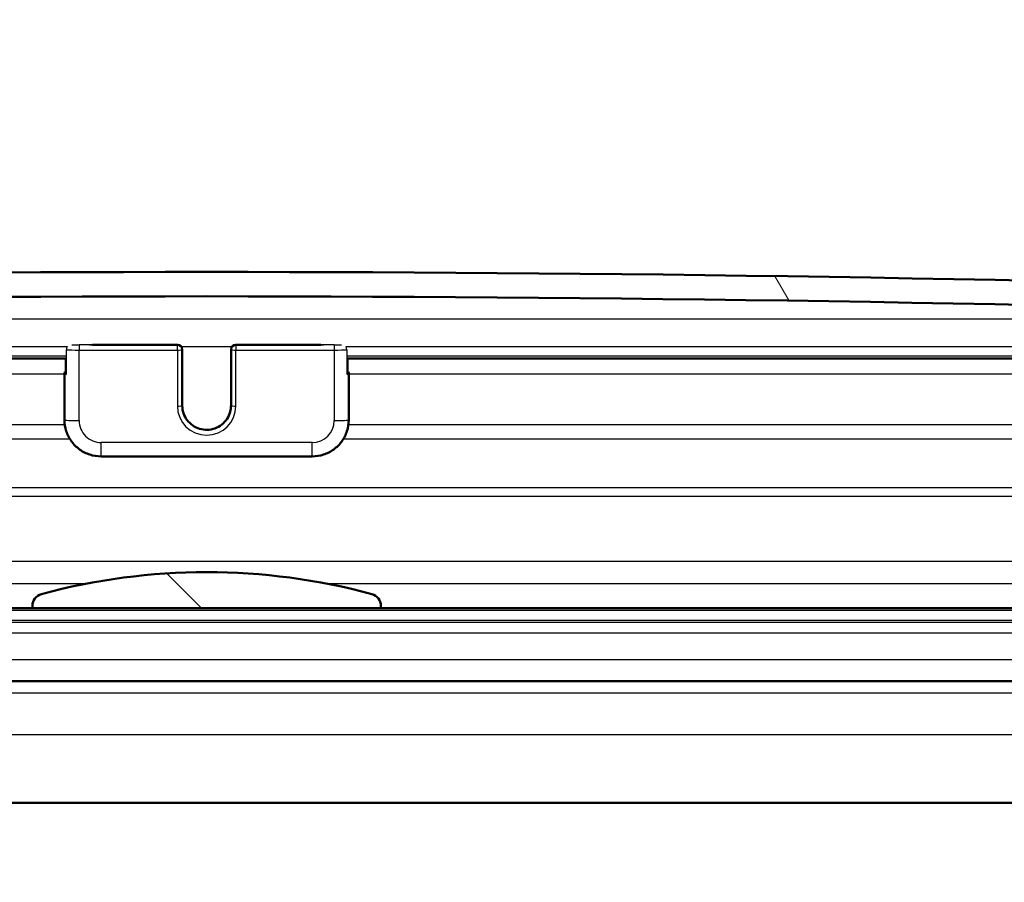
# Model space of a CAD drawing. Units: millimetres. Extents: x 0 to 2100, y 0 to 2970.
# Drawn here: x 643 to 683, y 1539 to 1574 of the extents above; entities that cross this region are included whole.
import ezdxf

# ---------------------------------------------------------------- set-up
doc = ezdxf.new("R2010")
doc.units = ezdxf.units.MM
doc.header["$LTSCALE"] = 10
for name, color, linetype, lineweight in [('Dimensions(ISO)', 7, 'Continuous', 25), ('Hatch', 7, 'Continuous', 9), ('Visible Edges(ISO)', 7, 'Continuous', 50), ('Visible Tangent Edges(ISO)', 7, 'Continuous', 25)]:
    doc.layers.add(name, color=color, linetype=linetype, lineweight=lineweight)
doc.styles.add('Text_3.5mm', font='arial.ttf', dxfattribs={"width": 0.8999999761581421})
doc.dimstyles.new('KS-STANDARD', dxfattribs={"dimscale": 10, "dimtxt": 3.5, "dimasz": 2.5, "dimexe": 3.175, "dimexo": 0, "dimgap": 0.7999999999999999, "dimtad": 1, "dimdec": 1, "dimrnd": 1e-08, "dimtxsty": 'Text_3.5mm', "dimcen": 0.09, "dimdle": 10, "dimclrd": 7, "dimclre": 7, "dimclrt": 7, "dimadec": 0, "dimazin": 2, "dimtfac": 0.7142857313156128, "dimtdec": 4, "dimtmove": 0, "dimatfit": 3, "dimfxl": 1, "dimtolj": 1, "dimlwd": 25, "dimlwe": 25, "dimarcsym": 0})

# ---------------------------------------------------------------- blocks, each defined once
blk = doc.blocks.new('*D5')
at = {"layer": 'Defpoints', "color": 0, "linetype": 'Continuous', "transparency": 16777216}
for p in [(999.0253703804893, 1726.687370709143), (1087.698899178342, 1726.687370709143), (652.2598030600269, 1453.495196687929)]:
    blk.add_point(p, dxfattribs=at)
at = {"layer": 'Dimensions(ISO)', "color": 7, "linetype": 'Continuous', "lineweight": 25, "transparency": 16777216}
for p, q in [((999.0253703804893, 1726.687370709143), (1119.448899178342, 1726.687370709143)), ((1087.698899178342, 1478.495196687929), (1087.698899178342, 1701.687370709143)), ((652.2598030600269, 1453.495196687929), (1119.448899178342, 1453.495196687929))]:
    blk.add_line(p, q, dxfattribs=at)
at = {"layer": 'Dimensions(ISO)', "color": 7, "linetype": 'Continuous', "transparency": 16777216}
for points in [[(1083.532232511675, 1701.687370709143), (1091.865565845009, 1701.687370709143), (1087.698899178342, 1726.687370709143)], [(1083.532232511676, 1478.495196687929), (1091.865565845009, 1478.495196687929), (1087.698899178342, 1453.495196687929)]]:
    blk.add_solid(points, dxfattribs=at)
at = {"layer": 'Dimensions(ISO)', "color": 7, "linetype": 'Continuous', "lineweight": 25, "transparency": 16777216, "insert": (1061.816907259794, 1569.178348845244), "char_height": 35, "attachment_point": 4, "rotation": 90, "style": 'Text_3.5mm'}
blk.add_mtext('\\A1;273', dxfattribs=at)

msp = doc.modelspace()

# ---------------------------------------------------------------- hatches: boundary and pattern name
at = {"layer": 'Hatch'}
h = msp.add_hatch(dxfattribs=at)
h.set_pattern_fill('ANSI31', color=256, scale=254, angle=75.00000000000001, style=0)
h.set_pattern_definition([(120, (0, 0), (-27.49630657015593, -15.875), [])])
edge = h.paths.add_edge_path()
edge.add_ellipse((593.7162716345317, 1556.878733557092), major_axis=(-0.005233595624352114, -0.09986295347545139), ratio=1, start_angle=269.9999999999847, end_angle=296.5890493728317)
edge.add_ellipse((593.7162716345317, 1556.878733557092), major_axis=(0.04001738858774528, -0.0916439229333399), ratio=1, start_angle=269.9999999999964, end_angle=333.4109506272214)
edge.add_line((593.7110380389074, 1556.778870603616), (594.509941666711, 1556.737001838622))
edge.add_ellipse((594.5151752623354, 1556.836864792099), major_axis=(-0.005233595624325468, -0.09986295347702016), ratio=1, start_angle=0, end_angle=2.999999999950553)
edge.add_ellipse((594.5151752623354, 1556.836864792097), major_axis=(0.09999999999999677, 8.875660963005517e-15), ratio=1, start_angle=269.9999999999949, end_angle=356.9999999999669)
edge.add_line((594.6150382158108, 1556.831631196473), (594.8184791484051, 1560.713515439183))
edge.add_ellipse((596.0168345901106, 1560.650712291691), major_axis=(0.06280314749153566, 1.198355441705497), ratio=1, start_angle=4.955554384791014, end_angle=90.00000000000023, ccw=False)
edge.add_ellipse((650.42537038049, -32.84569242914674), major_axis=(1594.695705839213, 54.4494848741854), ratio=1, start_angle=86.0888912304178, end_angle=90, ccw=False)
edge.add_ellipse((704.8339061708692, 1560.650712291691), major_axis=(1.199301118374941, -0.04094908380667846), ratio=1, start_angle=4.9555543847887975, end_angle=89.99999999986522, ccw=False)
edge.add_line((706.0322616125748, 1560.713515439183), (706.235702545169, 1556.831631196473))
edge.add_ellipse((706.3355654986443, 1556.836864792097), major_axis=(0.005233595624323234, -0.0998629534754425), ratio=1, start_angle=270.0000000000013, end_angle=356.9999999999945)
edge.add_ellipse((706.3355654986443, 1556.836864792098), major_axis=(0.1000000000007151, 2.663922935700797e-14), ratio=1, start_angle=270.0000000000013, end_angle=272.9999999999707)
edge.add_line((706.3407990942687, 1556.737001838622), (707.1397027220723, 1556.778870603616))
edge.add_ellipse((707.134469126448, 1556.878733557092), major_axis=(0.09986295347544695, 0.005233595624289928), ratio=1, start_angle=269.9999999999999, end_angle=332.7180519744928)
edge.add_ellipse((707.1344691264482, 1556.878733557092), major_axis=(0.04112271856433369, 0.09115328857402182), ratio=1, start_angle=270.0000000000098, end_angle=297.2819480255719)
edge.add_line((707.2343320799235, 1556.883967152716), (707.2162126376277, 1557.22970670787))
edge.add_line((707.2162126376276, 1557.22970670787), (707.0308911473292, 1560.765851395426))
edge.add_ellipse((704.8339061708692, 1560.650712291691), major_axis=(-0.1151391037345272, 2.196984976460072), ratio=1, start_angle=269.9999999999998, end_angle=355.044445615207)
edge.add_ellipse((650.42537038049, -32.84569242922739), major_axis=(-1595.695123437939, 54.48360911069116), ratio=1, start_angle=270, end_angle=273.9111087695819)
edge.add_ellipse((596.0168345901106, 1560.650712291691), major_axis=(-2.198718717020737, -0.07507332031224213), ratio=1, start_angle=269.9999999999477, end_angle=355.044445615209)
edge.add_line((593.8198496136505, 1560.765851395426), (593.634991718592, 1557.238552632008))
edge.add_line((593.634991718592, 1557.238552632009), (593.6164086810563, 1556.883967152716))
h = msp.add_hatch(dxfattribs=at)
h.set_pattern_fill('ANSI31', color=256, scale=254, angle=90, style=0)
h.set_pattern_definition([(135, (0, 0), (-22.45064030267289, -22.45064030267289), [])])
edge = h.paths.add_edge_path()
edge.add_line((657.57537038049, 1549.991463069099), (657.57537038049, 1550.079332051198))
edge.add_ellipse((657.07537038049, 1550.079332051198), major_axis=(0.4999999999999983, -5.76429509905175e-14), ratio=0.9999999999999997, start_angle=0, end_angle=74.88339437401156)
edge.add_ellipse((650.42537038049, 1525.461706251784), major_axis=(-25.10032434450114, 6.780392156862706), ratio=1, start_angle=270, end_angle=300.2332112519992)
edge.add_ellipse((643.7753703804899, 1550.079332051198), major_axis=(-0.4826985450865485, -0.1303921568627913), ratio=1, start_angle=269.9999999999984, end_angle=344.883394374003)
edge.add_line((643.27537038049, 1550.079332051198), (643.27537038049, 1549.991463069098))
edge.add_line((643.27537038049, 1549.991463069098), (657.57537038049, 1549.991463069098))

# ---------------------------------------------------------------- linework, layer by layer
at = {"layer": 'Visible Edges(ISO)'}
for p, q in [((645.7362943091696, 1560.795844133942), (649.2253703804898, 1560.795844133942)), ((649.4253703804899, 1560.585376942693), (649.4253703804899, 1560.595844133942)), ((649.4253703804899, 1558.288529012758), (649.4253703804899, 1560.585376942693)), ((651.4253703804899, 1560.595844133942), (651.4253703804899, 1560.585376942693)), ((651.4253703804899, 1560.585376942693), (651.4253703804899, 1558.288529012758)), ((651.6253703804899, 1560.795844133942), (655.1144464518103, 1560.795844133942)), ((595.4046615075911, 1560.232068163738), (644.6483177224397, 1560.232068163738)), ((644.6483177224396, 1559.597214599187), (644.6483177224396, 1560.232250324911)), ((656.2024230385401, 1560.232250324911), (656.2024230385401, 1559.597214599187)), ((656.2024230385401, 1560.232068163738), (705.4455306911402, 1560.232068163738)), ((644.5947278839534, 1559.660017746679), (644.5947278839534, 1559.607681790436)), ((644.5947278839534, 1559.607681790436), (644.5947278839534, 1557.710285674402)), ((656.2560128770264, 1559.607681790436), (656.2560128770264, 1559.660017746679)), ((656.2560128770264, 1557.710285674402), (656.2560128770264, 1559.607681790436)), ((654.7560128770264, 1556.211519093123), (646.0947278839535, 1556.211519093123)), ((707.4289212474804, 1549.991463069099), (593.4218195134996, 1549.991463069099)), ((643.2753703804872, 1550.079332051202), (643.2753703804872, 1549.991463069103)), ((657.5753703804927, 1549.991463069103), (657.5753703804927, 1550.079332051202)), ((590.4253703804667, 1546.99519668796), (705.4583507666273, 1546.99519668796)), ((708.1253703805124, 1541.995196687958), (619.4825850493279, 1541.995196687958))]:
    msp.add_line(p, q, dxfattribs=at)
for centre, radius, start, end in [((650.4253703804898, -32.8456924291185), 1596.625, 88.04444561520891, 91.95555438479106), ((650.4253703804898, -32.8456924291185), 1595.625, 88.04444561520893, 91.95555438479107), ((649.22537038049, 1560.595844133942), 0.2, 0, 90), ((651.6253703804898, 1560.595844133942), 0.2, 90, 180), ((650.42537038049, 1525.461706251778), 26.00000000001009, 74.8833943740005, 105.1166056259999), ((643.7753703804874, 1550.079332051202), 0.5000000000001941, 105.1166056260075, 180), ((657.0753703804926, 1550.079332051202), 0.5000000000001941, 0, 74.88339437400232)]:
    msp.add_arc(centre, radius, start, end, dxfattribs=at)
for centre, major_axis, ratio, start_param, end_param in [((645.1947278839534, 1559.660017746679), (-0.5999999999999999, 2.927345865710862e-16), 0.05233595624294419, 5.857324828609896, 6.283185307179639), ((645.1947278839534, 1559.607681790436), (-0.5999999999999998, 3.124080962122865e-16), 0.05233595624294424, 1.288459265368841e-13, 0.5235987756000184), ((644.8483177224397, 1559.597214599187), (-0.2, 1.057097118173367e-16), 0.05233595624294426, 0, 0.5235987755942082), ((655.6560128770263, 1559.607681790436), (0.5999999999999998, -3.144186300207963e-16), 0.05233595624294433, 5.759586531579295, 6.283185307179586), ((656.0024230385402, 1559.597214599187), (0.2, -2.297740361109852e-16), 0.05233595624294424, 5.759586531589719, 6.283185307184782), ((655.6560128770263, 1559.660017746679), (0.5999999999999998, -3.228315749674726e-16), 0.05233595624294424, 1.288459265368841e-13, 0.4258604785702683)]:
    msp.add_ellipse(centre, major_axis=major_axis, ratio=ratio, start_param=start_param, end_param=end_param, dxfattribs=at)
for points, knots in [([(649.4253703804899, 1558.298996204006), (649.4253703804899, 1558.192469869129), (649.442592068741, 1558.085961809055), (649.5097439168788, 1557.883733269533), (649.5596588850792, 1557.788046385951), (649.6871294563905, 1557.617199021537), (649.7646547035309, 1557.542062028144), (649.9394624224295, 1557.419950859181), (650.0367070939279, 1557.372987728015), (650.2410739948203, 1557.311983429771), (650.3481574161723, 1557.297943497651), (650.5613393491515, 1557.304199860956), (650.6674003869376, 1557.324491664253), (650.8677885842715, 1557.397354588245), (650.9620790248745, 1557.449917076832), (651.1293640913989, 1557.582006844342), (651.2023229899896, 1557.661519362718), (651.3195265658487, 1557.839464832526), (651.3637404693781, 1557.937873915171), (651.4138955716392, 1558.124854162071), (651.4253703804899, 1558.211921844176), (651.4253703804899, 1558.298996204006)], [3.141592653589793, 3.141592653589793, 3.141592653589793, 3.141592653589793, 3.461786118283284, 3.461786118283284, 3.781940993164017, 3.781940993164017, 4.10199579073828, 4.10199579073828, 4.421929310378457, 4.421929310378457, 4.741768330158974, 4.741768330158974, 5.061576349495665, 5.061576349495665, 5.381428768633752, 5.381428768633752, 5.701383879441854, 5.701383879441854, 6.021459969569109, 6.021459969569109, 6.283185307179586, 6.283185307179586, 6.283185307179586, 6.283185307179586]), ([(646.0947278839535, 1556.211519093123), (645.9377343601449, 1556.211519093123), (645.7807654054498, 1556.236344530009), (645.4820991375618, 1556.333254089599), (645.340449139854, 1556.405323844335), (645.0862839994184, 1556.589732555441), (644.9738104134104, 1556.702043243505), (644.789054658502, 1556.955989222516), (644.7168038729654, 1557.097583986116), (644.6196319794066, 1557.396238465918), (644.5947278839534, 1557.553248977987), (644.5947278839534, 1557.710285674402)], [1.570796326794896, 1.570796326794896, 1.570796326794896, 1.570796326794896, 1.884955592153876, 1.884955592153876, 2.199114857512855, 2.199114857512855, 2.513274122871834, 2.513274122871834, 2.827433388230814, 2.827433388230814, 3.141592653589793, 3.141592653589793, 3.141592653589793, 3.141592653589793]), ([(656.2560128770264, 1557.710285674402), (656.2560128770264, 1557.553248977987), (656.2311087815733, 1557.396238465918), (656.1339368880143, 1557.097583986116), (656.0616861024778, 1556.955989222516), (655.8769303475694, 1556.702043243505), (655.7644567615615, 1556.589732555441), (655.5102916211258, 1556.405323844335), (655.3686416234181, 1556.333254089599), (655.0699753555301, 1556.236344530009), (654.913006400835, 1556.211519093123), (654.7560128770264, 1556.211519093123)], [0, 0, 0, 0, 0.3141592653589793, 0.3141592653589793, 0.6283185307179585, 0.6283185307179585, 0.9424777960769377, 0.9424777960769377, 1.256637061435917, 1.256637061435917, 1.570796326794896, 1.570796326794896, 1.570796326794896, 1.570796326794896])]:
    msp.add_open_spline(points, degree=3, knots=knots, dxfattribs=at)
at = {"layer": 'Visible Tangent Edges(ISO)'}
for p, q in [((595.9758855063039, 1561.850013410066), (704.8748552546758, 1561.850013410066)), ((644.7131953341071, 1560.713515439183), (595.3851720553978, 1560.713515439183)), ((644.6751126416827, 1559.591981003563), (644.6751126416827, 1560.590610538318)), ((645.1947278839534, 1560.785102849644), (645.1947278839534, 1560.574909751445)), ((649.2253703804898, 1560.785102849644), (645.1947278839534, 1560.785102849644)), ((645.1947278839534, 1557.678884100656), (645.1947278839534, 1560.574909751445)), ((645.1947278839534, 1560.574909751445), (649.2253703804898, 1560.574909751445)), ((645.6138390246888, 1560.795570040893), (649.2253703804898, 1560.795570040893)), ((649.22537038049, 1560.795570040893), (649.22537038049, 1560.795844133942)), ((649.22537038049, 1560.795570040893), (649.2253703804898, 1560.785102849644)), ((649.22537038049, 1560.574909751445), (649.22537038049, 1560.785102849644)), ((649.2253703804898, 1560.574909751445), (649.22537038049, 1558.278061821509)), ((651.4636500542384, 1560.713515439183), (649.3870907067414, 1560.713515439183)), ((651.6253703804898, 1560.795844133942), (651.6253703804898, 1560.795570040893)), ((651.6253703804898, 1560.785102849644), (651.6253703804898, 1560.795570040893)), ((651.6253703804898, 1560.795570040893), (655.2369017362911, 1560.795570040893)), ((651.6253703804898, 1560.785102849644), (651.6253703804898, 1560.574909751445)), ((655.6560128770263, 1560.785102849644), (651.6253703804898, 1560.785102849644)), ((651.6253703804898, 1558.278061821509), (651.6253703804898, 1560.574909751445)), ((651.6253703804898, 1560.574909751445), (655.6560128770263, 1560.574909751445)), ((655.6560128770263, 1560.785102849644), (655.6560128770263, 1560.574909751445)), ((655.6560128770263, 1560.574909751445), (655.6560128770263, 1557.678884100656)), ((705.4737295133483, 1560.713515439183), (656.1375454268726, 1560.713515439183)), ((656.175628119297, 1560.590610538318), (656.175628119297, 1559.591981003563)), ((644.6683176240506, 1560.326834568114), (595.409628004395, 1560.326834568114)), ((705.4405641943362, 1560.326834568114), (656.1824231369171, 1560.326834568114)), ((595.3714510716044, 1559.598375295175), (644.5947278839549, 1559.598375295175)), ((656.2560128770275, 1559.598375295175), (705.4787411271292, 1559.598375295175)), ((644.60930835257, 1557.501821579708), (595.261575347229, 1557.501821579708)), ((705.5886168515044, 1557.501821579708), (656.2414324084123, 1557.501821579708)), ((595.2318956821335, 1556.935499833174), (644.810703482646, 1556.935499833174)), ((654.7560128770264, 1556.780117519377), (646.0947278839535, 1556.780117519377)), ((646.0947278839535, 1556.211519093123), (646.0947278839535, 1556.780117519377)), ((654.7560128770264, 1556.211519093123), (654.7560128770264, 1556.780117519377)), ((656.0400372783362, 1556.935499833174), (705.6182965165999, 1556.935499833174)), ((706.6726778819163, 1554.916731595434), (594.1780628790636, 1554.916731595434)), ((594.690868417349, 1554.586883989423), (706.159872343631, 1554.586883989423)), ((696.1143585764836, 1551.89519668796), (604.7363821844964, 1551.89519668796)), ((605.4751271896537, 1550.999027335415), (645.5422123990378, 1550.999027335415)), ((655.3085283619447, 1550.999027335415), (695.3756135713263, 1550.999027335415)), ((707.5288603301824, 1549.894953018769), (593.3218804307976, 1549.894953018769)), ((593.3079206321165, 1549.495196687961), (707.5428201288635, 1549.495196687961)), ((707.4463709958318, 1549.391767655589), (593.4043697651482, 1549.391767655589)), ((605.3628953175584, 1548.974166741312), (695.4878454434216, 1548.974166741312)), ((606.5164495592259, 1547.879484640186), (694.3342912017541, 1547.879484640186)), ((710.9253703805135, 1546.49519668796), (589.9253703804665, 1546.49519668796)), ((710.9253703805135, 1544.795196687959), (589.9253703804665, 1544.795196687959))]:
    msp.add_line(p, q, dxfattribs=at)
for centre, major_axis, ratio, start_param, end_param in [((644.8483177224397, 1560.595844133942), (-0.1999999999999999, 1.355252715606881e-18), 0.05233595624294354, 0.4514210260434766, 0.5235987755941993), ((644.8483177224397, 1560.595844133942), (-0.01805567566545292, -0.1991833140006055), 0.8648385460668973, 4.23677525344902, 4.816823204382795), ((645.1947278839534, 1560.606311325191), (0.5999999999999999, 2.859583229930518e-15), 0.05233595624294419, 3.665191429135062, 4.712388980358192), ((645.1947278839534, 1560.806037232142), (-0.3999999999999997, 2.378794422631229e-16), 0.05233595624294424, 0.7297023903676063, 1.570796326794897), ((649.22537038049, 1560.595844133942), (0.2000000000000001, -8.451257701925678e-17), 0.9986295347545716, 4.293845271717589e-17, 1.570796326794897), ((649.22537038049, 1560.585376942693), (0.2, -8.451257701925673e-17), 0.9986295347545716, 4.293845271717589e-17, 1.570796326794897), ((649.22537038049, 1560.585376942693), (0.1999999999999998, -8.451257701925666e-17), 0.05233595624294424, 4.71238898038469, 6.283185307179715), ((651.6253703804898, 1560.595844133942), (-0.1999999999999998, 2.231002648386608e-16), 0.9986295347545717, 4.712388980384691, 6.283185307179587), ((651.6253703804898, 1560.585376942693), (-0.2, 2.231002648386609e-16), 0.9986295347545717, 4.712388980384691, 6.283185307179587), ((651.6253703804898, 1560.585376942693), (-0.2, -1.926627986195515e-16), 0.05233595624294424, 1.288459265368841e-13, 1.570796326794897), ((655.6560128770263, 1560.806037232142), (-0.3999999999999999, 2.508572776588337e-15), 0.05233595624294423, 1.570796326817767, 2.411890263266123), ((655.6560128770263, 1560.606311325191), (0.5999999999999998, -5.28954883956208e-16), 0.05233595624294424, 4.71238898038469, 5.759586531579761), ((656.0024230385402, 1560.595844133942), (-0.01805567566547207, 0.1991833140006025), 0.8648385460668959, 4.6079547563865, 5.188002707320262), ((656.0024230385402, 1560.595844133942), (-0.2000000000000001, 1.095044194210359e-15), 0.05233595624294495, 2.617993878062025, 2.690171627614079), ((649.22537038049, 1558.288529012758), (0.2, -8.451257701925672e-17), 0.05233595624294425, 4.71238898038469, 6.283185307179715), ((650.4253703804899, 1558.278061821509), (-1.2, 5.070754621155403e-16), 0.9986295347545715, 4.29384527171759e-17, 3.141592653589793), ((650.4253703804899, 1558.298996204006), (-0.9999999999999999, 4.225628850962837e-16), 0.9986295347545716, 4.293845271717588e-17, 3.141592653589793), ((650.4253703804899, 1558.288529012758), (0.9999999999999999, -6.997382607350919e-16), 0.9986295347545716, 3.141592653589793, 6.283185307179586), ((651.6253703804898, 1558.288529012758), (-0.2, 8.451257701925672e-17), 0.05233595624294425, 0, 1.570796326794897), ((645.1947278839534, 1557.710285674402), (-0.5999999999999999, 2.535377310577701e-16), 0.05233595624294424, 0, 1.570796326794897), ((646.0947278839535, 1557.678884100656), (-0.9000000000000001, 1.489008099141888e-15), 0.9986295347545714, 0, 1.570796326794898), ((654.7560128770264, 1557.678884100656), (0.9000000000000002, -6.574819722254636e-16), 0.9986295347545717, 4.712388980384691, 6.283185307179586), ((655.6560128770263, 1557.710285674402), (0.5999999999999999, -5.307131066965783e-16), 0.05233595624294424, 4.71238898038469, 6.283185307179715)]:
    msp.add_ellipse(centre, major_axis=major_axis, ratio=ratio, start_param=start_param, end_param=end_param, dxfattribs=at)

# ---------------------------------------------------------------- dimensions: what is measured, and where the dimension line sits
at = {"layer": 'Dimensions(ISO)', "color": 7, "linetype": 'Continuous', "lineweight": 25}
dim = msp.add_linear_dim(base=(1087.698899178342, 1726.687370709143), p1=(652.2598030600267, 1453.495196687928), p2=(999.0253703804889, 1726.687370709142), angle=90, dimstyle='KS-STANDARD', override={"dimgap": 0.7999999999999999, "dimdec": 0, "dimtol": 0, "dimlim": 0, "dimtp": 0, "dimtm": -0, "dimtdec": 4, "dimtofl": 0, "dimatfit": 1}, dxfattribs=at)
dim.commit()
dim.dimension.update_dxf_attribs({"geometry": '*D5', "text_midpoint": (1087.698899178342, 1604.245196687937), "dimtype": 160})

doc.saveas('drawing.dxf')
